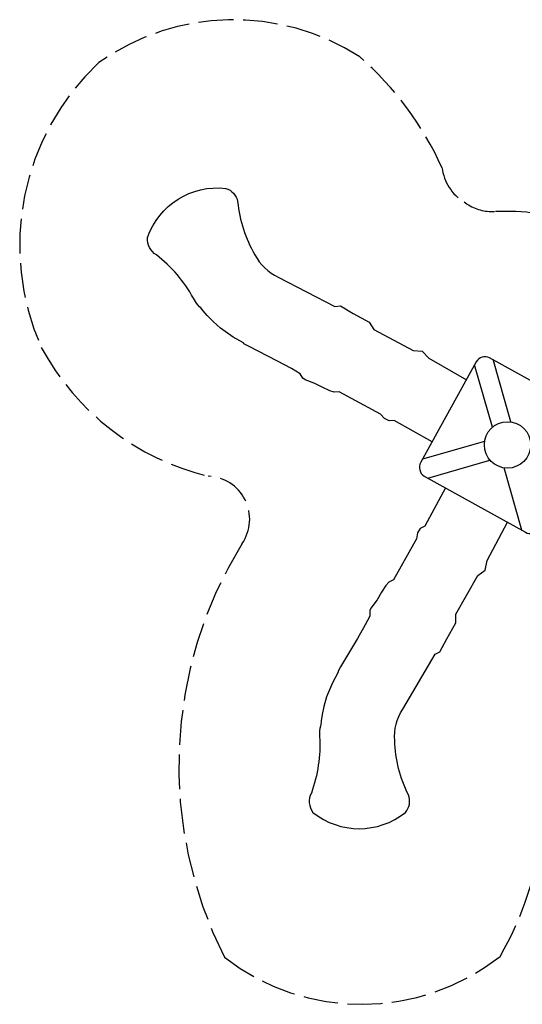
# Model space of a CAD drawing. Units: millimetres. Extents: x 2.1 to 16.5, y 2 to 12.9.
# Drawn here: x 2.1 to 7.3, y 2 to 12.2 of the extents above; entities that cross this region are included whole.
import ezdxf

# ---------------------------------------------------------------- set-up
doc = ezdxf.new("R2010")
doc.units = ezdxf.units.MM
doc.linetypes.add('ACAD_ISO02W100', pattern=[15, 12, -3])
doc.layers.add('Area de seguridad', color=6, linetype='ACAD_ISO02W100')
doc.layers.add('SUPERIOR-VIS', color=7, linetype='Continuous')

msp = doc.modelspace()

# ---------------------------------------------------------------- linework, layer by layer
msp.add_lwpolyline([(6.783, 8.689), (6.208, 7.649, 0.390292), (6.243, 7.506), (7.29, 6.926, 0.414214), (7.426, 6.965), (8.006, 8.013, 0.414214), (7.967, 8.149), (6.919, 8.728, 0.414214), (6.783, 8.689, 20.124281)], format="xyb")
for points in [[(6.949, 8.012), (6.764, 8.655)], [(7.141, 8.067), (6.957, 8.71)], [(6.868, 7.865), (6.225, 7.68)], [(6.28, 7.487), (6.923, 7.672)], [(7.255, 6.948), (7.07, 7.591)]]:
    msp.add_lwpolyline(points)
msp.add_circle((7.106, 7.829), 0.24)
at = {"layer": 'Area de seguridad', "ltscale": 0.03}
msp.add_lwpolyline([(8.626, 9.765, 0.159286), (6.971, 10.24, -0.151246), (6.686, 10.318), (6.657, 10.336, -0.222962), (6.428, 10.694, 0.107759), (5.577, 11.839, 0.30564), (2.879, 11.779, 0.319369), (2.285, 8.837, 0.213108), (4.01, 7.506, -0.591736), (4.361, 6.809, 0.262182), (4.18, 2.534, 0.344201), (7.028, 2.543, 0.106319), (7.463, 3.876, -0.666165)], format="xyb", dxfattribs=at)
at = {"layer": 'SUPERIOR-VIS'}
for points in [[(6.325, 7.861), (5.935, 8.081), (5.881, 8.077), (5.834, 8.102), (5.793, 8.147), (5.366, 8.378), (5.313, 8.374), (5.267, 8.387), (5.196, 8.421), (5.113, 8.464), (5.014, 8.502), (4.99, 8.517), (4.96, 8.565), (4.872, 8.619), (4.728, 8.695), (4.426, 8.85), (4.38, 8.875), (4.375, 8.884), (4.269, 8.944), (4.138, 9.037), (4.061, 9.105), (4.001, 9.166), (3.958, 9.216), (3.934, 9.247), (3.922, 9.257), (3.904, 9.277), (3.889, 9.294), (3.857, 9.345, 0.1022), (3.475, 9.793, -0.29234), (3.383, 9.972, -0.350834), (4.192, 10.48, -0.281832), (4.315, 10.343, 0.107399), (4.494, 9.793, 0.167518), (4.735, 9.563), (5.321, 9.259), (5.378, 9.265), (5.508, 9.188), (5.676, 9.098), (5.724, 9.021), (6.131, 8.805), (6.223, 8.799), (6.293, 8.725), (6.68, 8.503)], [(6.463, 7.384), (6.249, 6.99), (6.201, 6.964), (6.175, 6.919), (6.164, 6.859), (5.925, 6.436), (5.878, 6.411), (5.846, 6.375), (5.804, 6.309), (5.757, 6.229), (5.693, 6.143), (5.681, 6.118), (5.681, 6.061), (5.635, 5.969), (5.553, 5.828), (5.38, 5.536), (5.355, 5.49), (5.355, 5.48), (5.297, 5.372), (5.235, 5.225), (5.207, 5.126), (5.188, 5.042), (5.179, 4.977), (5.175, 4.938), (5.17, 4.923), (5.165, 4.897), (5.162, 4.874), (5.162, 4.814, -0.1022), (5.077, 4.232, 0.29234), (5.094, 4.031, 0.350834), (6.049, 4.031, 0.281832), (6.081, 4.212, -0.107399), (5.939, 4.774, -0.167518), (6.022, 5.097), (6.356, 5.665), (6.407, 5.691), (6.477, 5.825), (6.571, 5.99), (6.571, 6.081), (6.8, 6.481), (6.875, 6.534), (6.895, 6.635), (7.105, 7.029)]]:
    msp.add_lwpolyline(points, format="xyb", dxfattribs=at)

doc.saveas('drawing.dxf')
